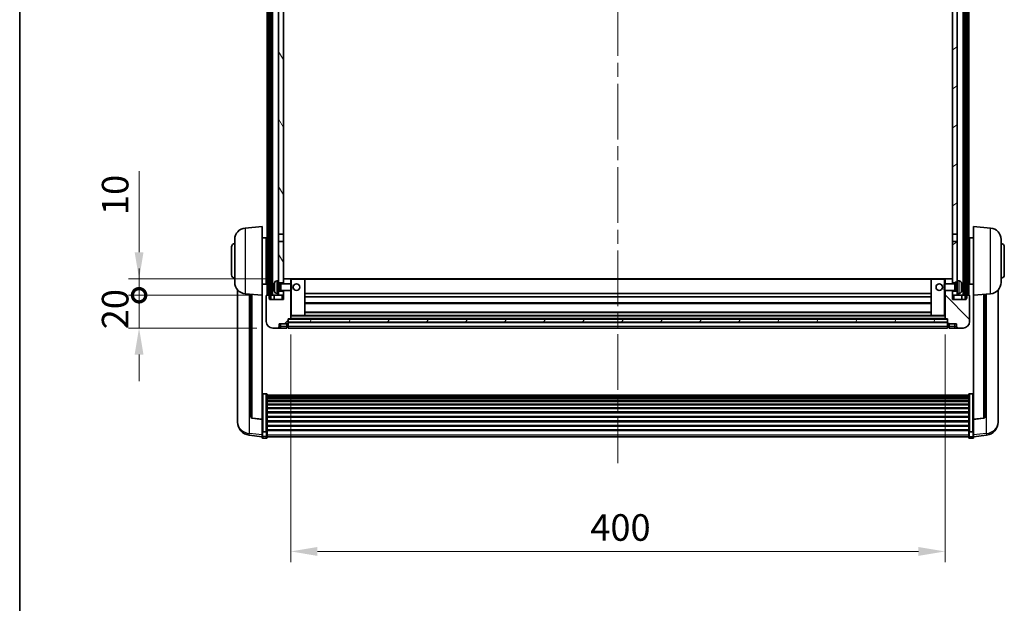
# Model space of a CAD drawing. Units: millimetres. Extents: x 0 to 14342, y 0 to 1827.
# Drawn here: x 2356 to 2958, y 1113 to 1470 of the extents above; entities that cross this region are included whole.
import ezdxf

# ---------------------------------------------------------------- set-up
doc = ezdxf.new("R2010")
doc.units = ezdxf.units.MM
doc.header["$LTSCALE"] = 6
doc.linetypes.add('CHAIN', pattern=[0.3543, 0.2362, -0.0295, 0.0591, -0.0295])
doc.layers.get('Defpoints').update_dxf_attribs({"lineweight": 25})
for name, color, linetype, lineweight in [('Border (ISO)', 7, 'Continuous', 35), ('Centerline (ISO)', 131, 'Continuous', 18), ('Dimension (ISO)', 7, 'Continuous', 18), ('Hatch (ISO)', 1, 'Continuous', 18), ('Visible (ISO)', 7, 'Continuous', 35), ('Visible Narrow (ISO)', 7, 'Continuous', 25)]:
    doc.layers.add(name, color=color, linetype=linetype, lineweight=lineweight)
doc.styles.add('Note Text (TK)', font='txt')
doc.dimstyles.new('Default - Method 1b (TK)', dxfattribs={"dimscale": 6, "dimtxt": 2.5, "dimasz": 2.5, "dimexe": 1, "dimexo": 1.5, "dimgap": 1, "dimtad": 1, "dimtoh": 1, "dimrnd": 1e-08, "dimdsep": 46, "dimtxsty": 'Note Text (TK)', "dimcen": 0.09, "dimdle": 5, "dimclrd": 100, "dimclre": 100, "dimclrt": 7, "dimadec": 1, "dimazin": 1, "dimtfac": 1, "dimtmove": 0, "dimatfit": 3, "dimfxl": 1, "dimtolj": 1, "dimlwd": -1, "dimlwe": -1, "dimarcsym": 0})
pattern_1 = [(60, (2261.75, -52), (-17.8726, 10.31876), [])]

# ---------------------------------------------------------------- blocks, each defined once
blk = doc.blocks.new('図面枠 tk図枠')
at = {"layer": 'Border (ISO)'}
blk.add_line((14.5, 289), (14.5, 8), dxfattribs=at)
blk = doc.blocks.new('_DotSmall')
at = {"color": 0, "linetype": 'ByBlock', "const_width": 0.5}
blk.add_lwpolyline([(-0.0625, 0, 1), (0.0625, 0, 1)], format="xyb", close=True, dxfattribs=at)
blk = doc.blocks.new('*D80')
at = {"layer": 'Defpoints', "color": 0}
for p in [(2428.99, 1301.63), (2506.99, 1301.63), (2510.74, 1281.63)]:
    blk.add_point(p, dxfattribs=at)
at = {"layer": 'Dimension (ISO)', "color": 100}
for p, q in [((2428.99, 1301.63), (2428.99, 1317.88)), ((2497.24, 1301.63), (2422.49, 1301.63)), ((2428.99, 1281.63), (2428.99, 1301.63)), ((2500.99, 1281.63), (2422.49, 1281.63)), ((2428.99, 1265.38), (2428.99, 1249.13))]:
    blk.add_line(p, q, dxfattribs=at)
blk.add_solid([(2426.28, 1265.38), (2431.7, 1265.38), (2428.99, 1281.63)], dxfattribs=at)
at = {"layer": 'Dimension (ISO)', "color": 100, "xscale": 16.25, "yscale": 16.25, "zscale": 16.25, "rotation": 270}
blk.add_blockref('_DotSmall', (2428.99, 1301.63), dxfattribs=at)
at = {"layer": 'Dimension (ISO)', "color": 7, "insert": (2414.36, 1280.82), "char_height": 16.25, "attachment_point": 4, "rotation": 90, "style": 'Note Text (TK)'}
blk.add_mtext('\\A1;20', dxfattribs=at)
blk = doc.blocks.new('*D81')
at = {"layer": 'Defpoints', "color": 0}
for p in [(2428.99, 1311.63), (2516.34, 1311.63), (2506.99, 1301.63)]:
    blk.add_point(p, dxfattribs=at)
at = {"layer": 'Dimension (ISO)', "color": 100}
for p, q in [((2428.99, 1327.88), (2428.99, 1377.44)), ((2506.59, 1311.63), (2422.49, 1311.63)), ((2428.99, 1301.63), (2428.99, 1311.63)), ((2497.24, 1301.63), (2422.49, 1301.63)), ((2428.99, 1301.63), (2428.99, 1285.38))]:
    blk.add_line(p, q, dxfattribs=at)
blk.add_solid([(2426.28, 1327.88), (2431.7, 1327.88), (2428.99, 1311.63)], dxfattribs=at)
at = {"layer": 'Dimension (ISO)', "color": 100, "xscale": 16.25, "yscale": 16.25, "zscale": 16.25, "rotation": 90}
blk.add_blockref('_DotSmall', (2428.99, 1301.63), dxfattribs=at)
at = {"layer": 'Dimension (ISO)', "color": 7, "insert": (2414.36, 1350.63), "char_height": 16.25, "attachment_point": 4, "rotation": 90, "style": 'Note Text (TK)'}
blk.add_mtext('\\A1;10', dxfattribs=at)
blk = doc.blocks.new('*D84')
at = {"layer": 'Defpoints', "color": 0}
for p in [(2521.74, 1287.33), (2921.74, 1287.33), (2921.74, 1145.13)]:
    blk.add_point(p, dxfattribs=at)
at = {"layer": 'Dimension (ISO)', "color": 100}
for p, q in [((2521.74, 1277.58), (2521.74, 1138.63)), ((2921.74, 1277.58), (2921.74, 1138.63)), ((2537.99, 1145.13), (2905.49, 1145.13))]:
    blk.add_line(p, q, dxfattribs=at)
for points in [[(2537.99, 1147.83), (2537.99, 1142.42), (2521.74, 1145.13)], [(2905.49, 1147.83), (2905.49, 1142.42), (2921.74, 1145.13)]]:
    blk.add_solid(points, dxfattribs=at)
at = {"layer": 'Dimension (ISO)', "color": 7, "insert": (2704.84, 1159.75), "char_height": 16.25, "attachment_point": 4, "style": 'Note Text (TK)'}
blk.add_mtext('\\A1;400', dxfattribs=at)

msp = doc.modelspace()

# ---------------------------------------------------------------- hatches: boundary and pattern name
at = {"layer": 'Hatch (ISO)'}
h = msp.add_hatch(dxfattribs=at)
h.set_pattern_fill('ANSI31', color=256, scale=165.1, angle=14.9999778, style=0)
h.set_pattern_definition(pattern_1)
h.paths.add_polyline_path([(2933.9879, 1719.1265), (2933.9879, 1299.6265), (2934.7379, 1299.6265), (2934.9879, 1299.6265), (2934.9879, 1301.6265), (2934.9879, 1719.1265)])
h.paths.add_polyline_path([(2508.4879, 1719.1265), (2508.4879, 1301.6265), (2508.4879, 1299.6265), (2508.7379, 1299.6265), (2509.4879, 1299.6265), (2509.4879, 1719.1265)])
h = msp.add_hatch(dxfattribs=at)
h.set_pattern_fill('ANSI31', color=256, scale=165.1, angle=75.0001754, style=0)
h.set_pattern_definition([(120.0002, (2261.75, -52), (-17.87257, -10.3188), [])])
h.paths.add_polyline_path([(2514.2379, 1304.1265), (2514.2379, 1302.6265), (2514.2379, 1301.6265), (2517.2379, 1301.6265), (2517.2379, 1304.1265)])
h.paths.add_polyline_path([(2514.2379, 1676.3765), (2517.2379, 1676.3765), (2517.2379, 1719.1265), (2514.2379, 1719.1265)])
h.paths.add_polyline_path([(2514.2379, 1310.6265), (2514.2379, 1309.1265), (2517.2379, 1309.1265), (2517.2379, 1311.5265), (2517.2379, 1334.3765), (2514.2379, 1334.3765)])
h.paths.add_polyline_path([(2514.2379, 1338.8765), (2517.2379, 1338.8765), (2517.2379, 1671.8765), (2514.2379, 1671.8765)])
h = msp.add_hatch(dxfattribs=at)
h.set_pattern_fill('ANSI31', color=256, scale=165.1, angle=-14.9999778, style=0)
h.set_pattern_definition([(30, (2261.75, -52), (-10.31876, 17.8726), [])])
h.paths.add_polyline_path([(2929.2379, 1302.6265), (2929.2379, 1304.1265), (2926.2379, 1304.1265), (2926.2379, 1301.6265), (2929.2379, 1301.6265)])
h.paths.add_polyline_path([(2926.2379, 1676.3765), (2929.2379, 1676.3765), (2929.2379, 1719.1265), (2926.2379, 1719.1265)])
h.paths.add_polyline_path([(2929.2379, 1309.1265), (2929.2379, 1310.6265), (2929.2379, 1334.3765), (2926.2379, 1334.3765), (2926.2379, 1311.5265), (2926.2379, 1309.1265)])
h.paths.add_polyline_path([(2926.2379, 1338.8765), (2929.2379, 1338.8765), (2929.2379, 1671.8765), (2926.2379, 1671.8765)])
h = msp.add_hatch(dxfattribs=at)
h.set_pattern_fill('ANSI31', color=256, scale=165.1, style=0)
h.set_pattern_definition([(45, (2261.75, -52), (-14.59292, 14.59292), [])])
edge = h.paths.add_edge_path()
edge.add_ellipse((2519.9879, 1284.6765), major_axis=(0, -0.25), ratio=1, start_angle=0, end_angle=90)
edge.add_line((2520.2379, 1284.6765), (2520.2379, 1285.1265))
edge.add_line((2520.2379, 1285.1265), (2520.2379, 1287.1265))
edge.add_line((2520.2379, 1287.1265), (2520.2379, 1287.2265))
edge.add_line((2520.2379, 1287.2265), (2521.6379, 1287.2265))
edge.add_ellipse((2521.6379, 1287.3265), major_axis=(0, -0.1), ratio=1, start_angle=0, end_angle=90)
edge.add_line((2521.7379, 1287.3265), (2521.7379, 1304.6265))
edge.add_line((2521.7379, 1304.6265), (2517.2379, 1304.6265))
edge.add_line((2517.2379, 1304.6265), (2517.2379, 1304.1265))
edge.add_line((2517.2379, 1304.1265), (2517.2379, 1301.6265))
edge.add_line((2517.2379, 1301.6265), (2517.2379, 1299.1265))
edge.add_line((2517.2379, 1299.1265), (2508.7379, 1299.1265))
edge.add_line((2508.7379, 1299.1265), (2508.7379, 1299.6265))
edge.add_line((2508.7379, 1299.6265), (2508.7379, 1301.6265))
edge.add_line((2508.7379, 1301.6265), (2508.4879, 1301.6265))
edge.add_line((2508.4879, 1301.6265), (2506.9879, 1301.6265))
edge.add_ellipse((2506.9879, 1301.3765), major_axis=(0, 0.25), ratio=1, start_angle=0, end_angle=90)
edge.add_line((2506.7379, 1301.3765), (2506.7379, 1285.6265))
edge.add_ellipse((2510.7379, 1285.6265), major_axis=(-4, 0), ratio=1, start_angle=0, end_angle=90)
edge.add_line((2510.7379, 1281.6265), (2513.7379, 1281.6265))
edge.add_ellipse((2513.7379, 1282.6265), major_axis=(0, -1), ratio=1, start_angle=0, end_angle=90)
edge.add_line((2514.7379, 1282.6265), (2514.7379, 1284.1265))
edge.add_line((2514.7379, 1284.1265), (2519.2379, 1284.1265))
edge.add_line((2519.2379, 1284.1265), (2519.2379, 1284.4265))
edge.add_line((2519.2379, 1284.4265), (2519.9879, 1284.4265))
edge = h.paths.add_edge_path()
edge.add_ellipse((2521.6379, 1311.5265), major_axis=(0.1, 0), ratio=1, start_angle=0, end_angle=90)
edge.add_line((2521.6379, 1311.6265), (2517.3379, 1311.6265))
edge.add_ellipse((2517.3379, 1311.5265), major_axis=(0, 0.1), ratio=1, start_angle=0, end_angle=90)
edge.add_line((2517.2379, 1311.5265), (2517.2379, 1309.1265))
edge.add_line((2517.2379, 1309.1265), (2517.2379, 1308.6265))
edge.add_line((2517.2379, 1308.6265), (2521.7379, 1308.6265))
edge.add_line((2521.7379, 1308.6265), (2521.7379, 1311.5265))
h = msp.add_hatch(dxfattribs=at)
h.set_pattern_fill('ANSI31', color=256, scale=165.1, angle=90.0002105, style=0)
h.set_pattern_definition([(135.0002, (2261.75, -52), (-14.59286, -14.59297), [])])
edge = h.paths.add_edge_path()
edge.add_ellipse((2923.4879, 1284.6765), major_axis=(-0.25, 0), ratio=1, start_angle=0, end_angle=90)
edge.add_line((2923.4879, 1284.4265), (2924.2379, 1284.4265))
edge.add_line((2924.2379, 1284.4265), (2924.2379, 1284.1265))
edge.add_line((2924.2379, 1284.1265), (2928.7379, 1284.1265))
edge.add_line((2928.7379, 1284.1265), (2928.7379, 1282.6265))
edge.add_ellipse((2929.7379, 1282.6265), major_axis=(-1, 0), ratio=1, start_angle=0, end_angle=90)
edge.add_line((2929.7379, 1281.6265), (2932.7379, 1281.6265))
edge.add_ellipse((2932.7379, 1285.6265), major_axis=(0, -4), ratio=1, start_angle=0, end_angle=90)
edge.add_line((2936.7379, 1285.6265), (2936.7379, 1301.3765))
edge.add_ellipse((2936.4879, 1301.3765), major_axis=(0.25, 0), ratio=1, start_angle=0, end_angle=90)
edge.add_line((2936.4879, 1301.6265), (2934.9879, 1301.6265))
edge.add_line((2934.9879, 1301.6265), (2934.7379, 1301.6265))
edge.add_line((2934.7379, 1301.6265), (2934.7379, 1299.6265))
edge.add_line((2934.7379, 1299.6265), (2934.7379, 1299.1265))
edge.add_line((2934.7379, 1299.1265), (2926.2379, 1299.1265))
edge.add_line((2926.2379, 1299.1265), (2926.2379, 1301.6265))
edge.add_line((2926.2379, 1301.6265), (2926.2379, 1304.1265))
edge.add_line((2926.2379, 1304.1265), (2926.2379, 1304.6265))
edge.add_line((2926.2379, 1304.6265), (2921.7379, 1304.6265))
edge.add_line((2921.7379, 1304.6265), (2921.7379, 1287.3265))
edge.add_ellipse((2921.8379, 1287.3265), major_axis=(-0.1, 0), ratio=1, start_angle=0, end_angle=90)
edge.add_line((2921.8379, 1287.2265), (2923.2379, 1287.2265))
edge.add_line((2923.2379, 1287.2265), (2923.2379, 1287.1265))
edge.add_line((2923.2379, 1287.1265), (2923.2379, 1285.1265))
edge.add_line((2923.2379, 1285.1265), (2923.2379, 1284.6765))
edge = h.paths.add_edge_path()
edge.add_ellipse((2921.8379, 1311.5265), major_axis=(0, 0.1), ratio=1, start_angle=0, end_angle=90)
edge.add_line((2921.7379, 1311.5265), (2921.7379, 1308.6265))
edge.add_line((2921.7379, 1308.6265), (2926.2379, 1308.6265))
edge.add_line((2926.2379, 1308.6265), (2926.2379, 1309.1265))
edge.add_line((2926.2379, 1309.1265), (2926.2379, 1311.5265))
edge.add_ellipse((2926.1379, 1311.5265), major_axis=(0.1, 0), ratio=1, start_angle=0, end_angle=90)
edge.add_line((2926.1379, 1311.6265), (2921.8379, 1311.6265))
h = msp.add_hatch(dxfattribs=at)
h.set_pattern_fill('ANSI31', color=256, scale=165.1, angle=14.9999778, style=0)
h.set_pattern_definition(pattern_1)
h.paths.add_polyline_path([(2520.2379, 1287.1265), (2520.2379, 1285.1265), (2923.2379, 1285.1265), (2923.2379, 1287.1265)])

# ---------------------------------------------------------------- linework, layer by layer
at = {"layer": 'Centerline (ISO)', "linetype": 'CHAIN', "ltscale": 23.990969}
msp.add_line((2721.7379, 1736.8765), (2721.7379, 1198.9794), dxfattribs=at)
at = {"layer": 'Visible (ISO)'}
for p, q in [((2507.2379, 1301.6265), (2507.2379, 1719.1265)), ((2508.2379, 1301.6265), (2508.2379, 1719.1265)), ((2508.4879, 1719.1265), (2508.4879, 1299.6265)), ((2509.4879, 1299.6265), (2509.4879, 1719.1265)), ((2509.5879, 1301.6265), (2509.5879, 1719.1265)), ((2510.5879, 1301.6265), (2510.5879, 1719.1265)), ((2932.8879, 1301.6265), (2932.8879, 1719.1265)), ((2933.8879, 1301.6265), (2933.8879, 1719.1265)), ((2933.9879, 1719.1265), (2933.9879, 1299.6265)), ((2934.9879, 1299.6265), (2934.9879, 1719.1265)), ((2935.2379, 1301.6265), (2935.2379, 1719.1265)), ((2936.2379, 1301.6265), (2936.2379, 1719.1265)), ((2514.2379, 1671.8765), (2514.2379, 1338.8765)), ((2517.2379, 1338.8765), (2517.2379, 1671.8765)), ((2926.2379, 1671.8765), (2926.2379, 1338.8765)), ((2929.2379, 1338.8765), (2929.2379, 1671.8765)), ((2493.8778, 1342.7201), (2504.2379, 1343.6265)), ((2504.2379, 1343.6265), (2504.2379, 1301.6265)), ((2939.2379, 1301.6265), (2939.2379, 1343.6265)), ((2949.598, 1342.7201), (2939.2379, 1343.6265)), ((2504.2379, 1336.7765), (2506.7379, 1336.7765)), ((2506.7379, 1308.4765), (2506.7379, 1336.7765)), ((2514.2379, 1338.8765), (2517.2379, 1338.8765)), ((2514.2379, 1334.3765), (2514.2379, 1338.8765)), ((2517.2379, 1338.8765), (2517.2379, 1334.3765)), ((2926.2379, 1338.8765), (2929.2379, 1338.8765)), ((2926.2379, 1334.3765), (2926.2379, 1338.8765)), ((2929.2379, 1338.8765), (2929.2379, 1334.3765)), ((2936.7379, 1336.7765), (2936.7379, 1308.4765)), ((2939.2379, 1336.7765), (2936.7379, 1336.7765)), ((2485.4879, 1314.1265), (2485.4879, 1331.1265)), ((2487.4879, 1309.5062), (2487.4879, 1335.7467)), ((2506.7379, 1335.1265), (2507.2379, 1335.1265)), ((2517.2379, 1334.3765), (2514.2379, 1334.3765)), ((2514.2379, 1334.3765), (2514.2379, 1310.6265)), ((2517.2379, 1309.1265), (2517.2379, 1334.3765)), ((2929.2379, 1334.3765), (2926.2379, 1334.3765)), ((2926.2379, 1334.3765), (2926.2379, 1309.1265)), ((2929.2379, 1310.6265), (2929.2379, 1334.3765)), ((2936.7379, 1335.1265), (2936.2379, 1335.1265)), ((2955.9879, 1335.7467), (2955.9879, 1309.5062)), ((2957.9879, 1331.1265), (2957.9879, 1314.1265)), ((2506.7379, 1330.1265), (2507.2379, 1330.1265)), ((2936.7379, 1330.1265), (2936.2379, 1330.1265)), ((2506.7379, 1315.1265), (2507.2379, 1315.1265)), ((2936.7379, 1315.1265), (2936.2379, 1315.1265)), ((2504.2379, 1308.4765), (2506.7379, 1308.4765)), ((2506.7379, 1310.1265), (2507.2379, 1310.1265)), ((2511.5239, 1306.9088), (2511.5239, 1306.3442)), ((2513.179, 1310.5338), (2514.2379, 1310.6265)), ((2514.2379, 1302.6265), (2514.2379, 1310.6265)), ((2514.2379, 1309.1265), (2517.2379, 1309.1265)), ((2514.2379, 1308.4117), (2515.2085, 1308.4117)), ((2515.2085, 1308.4117), (2515.6379, 1308.6265)), ((2515.2085, 1304.8412), (2515.2085, 1308.4117)), ((2515.6379, 1304.6265), (2515.6379, 1308.6265)), ((2515.6379, 1308.6265), (2521.8084, 1308.6265)), ((2517.3379, 1311.6265), (2517.2379, 1311.6265)), ((2517.2379, 1311.5265), (2517.2379, 1308.6265)), ((2521.6379, 1311.6265), (2517.3379, 1311.6265)), ((2522.2379, 1311.6265), (2521.6379, 1311.6265)), ((2521.7379, 1308.6265), (2521.7379, 1311.5265)), ((2521.8084, 1304.6265), (2521.8084, 1308.6265)), ((2522.2379, 1308.1971), (2521.8084, 1308.6265)), ((2530.1379, 1311.6265), (2522.2379, 1311.6265)), ((2522.2379, 1308.1971), (2522.2379, 1305.0559)), ((2913.3379, 1311.6265), (2530.1379, 1311.6265)), ((2530.2379, 1289.3265), (2530.2379, 1311.5265)), ((2913.2379, 1311.5265), (2913.2379, 1289.3265)), ((2921.2379, 1311.6265), (2913.3379, 1311.6265)), ((2921.8379, 1311.6265), (2921.2379, 1311.6265)), ((2921.2379, 1308.1971), (2921.6674, 1308.6265)), ((2921.2379, 1305.0559), (2921.2379, 1308.1971)), ((2921.6674, 1308.6265), (2921.6674, 1304.6265)), ((2927.8379, 1308.6265), (2921.6674, 1308.6265)), ((2921.7379, 1311.5265), (2921.7379, 1308.6265)), ((2926.1379, 1311.6265), (2921.8379, 1311.6265)), ((2926.2379, 1311.6265), (2926.1379, 1311.6265)), ((2926.2379, 1308.6265), (2926.2379, 1311.5265)), ((2926.2379, 1309.1265), (2929.2379, 1309.1265)), ((2927.8379, 1308.6265), (2927.8379, 1304.6265)), ((2928.2673, 1308.4117), (2927.8379, 1308.6265)), ((2928.2673, 1308.4117), (2928.2673, 1304.8412)), ((2929.2379, 1308.4117), (2928.2673, 1308.4117)), ((2929.2379, 1310.6265), (2929.2379, 1302.6265)), ((2930.2968, 1310.5338), (2929.2379, 1310.6265)), ((2931.9519, 1306.3442), (2931.9519, 1306.9088)), ((2936.7379, 1310.1265), (2936.2379, 1310.1265)), ((2939.2379, 1308.4765), (2936.7379, 1308.4765)), ((2489.2379, 1304.8762), (2489.2379, 1226.9287)), ((2493.8778, 1302.5329), (2504.2379, 1301.6265)), ((2497.2379, 1302.2389), (2497.2379, 1227.5023)), ((2504.2379, 1225.9116), (2504.2379, 1301.6265)), ((2506.7379, 1301.3765), (2506.7379, 1285.6265)), ((2508.7379, 1301.6265), (2506.9879, 1301.6265)), ((2508.7379, 1299.1265), (2508.7379, 1301.6265)), ((2509.4879, 1301.6265), (2509.5879, 1301.6265)), ((2509.5879, 1301.6265), (2510.5879, 1301.6265)), ((2510.5879, 1301.6265), (2514.2379, 1301.6265)), ((2511.4879, 1301.6265), (2511.4879, 1299.1265)), ((2513.179, 1302.7191), (2514.2379, 1302.6265)), ((2514.2379, 1304.8412), (2515.2085, 1304.8412)), ((2517.2379, 1304.1265), (2514.2379, 1304.1265)), ((2514.2379, 1302.6265), (2514.2379, 1301.6265)), ((2514.2379, 1301.6265), (2517.2379, 1301.6265)), ((2515.2085, 1304.8412), (2515.6379, 1304.6265)), ((2515.6379, 1304.6265), (2521.8084, 1304.6265)), ((2517.2379, 1304.6265), (2517.2379, 1299.1265)), ((2517.2379, 1301.6265), (2517.2379, 1304.1265)), ((2521.7379, 1287.3265), (2521.7379, 1304.6265)), ((2522.2379, 1305.0559), (2521.8084, 1304.6265)), ((2913.2379, 1302.6265), (2530.2379, 1302.6265)), ((2913.2379, 1300.6265), (2530.2379, 1300.6265)), ((2921.2379, 1305.0559), (2921.6674, 1304.6265)), ((2927.8379, 1304.6265), (2921.6674, 1304.6265)), ((2921.7379, 1304.6265), (2921.7379, 1287.3265)), ((2926.2379, 1299.1265), (2926.2379, 1304.6265)), ((2929.2379, 1304.1265), (2926.2379, 1304.1265)), ((2926.2379, 1304.1265), (2926.2379, 1301.6265)), ((2926.2379, 1301.6265), (2929.2379, 1301.6265)), ((2928.2673, 1304.8412), (2927.8379, 1304.6265)), ((2929.2379, 1304.8412), (2928.2673, 1304.8412)), ((2930.2968, 1302.7191), (2929.2379, 1302.6265)), ((2929.2379, 1301.6265), (2929.2379, 1302.6265)), ((2929.2379, 1301.6265), (2932.8879, 1301.6265)), ((2931.9879, 1301.6265), (2931.9879, 1299.1265)), ((2932.8879, 1301.6265), (2933.8879, 1301.6265)), ((2933.8879, 1301.6265), (2933.9879, 1301.6265)), ((2936.4879, 1301.6265), (2934.7379, 1301.6265)), ((2934.7379, 1301.6265), (2934.7379, 1299.1265)), ((2936.7379, 1285.6265), (2936.7379, 1301.3765)), ((2949.598, 1302.5329), (2939.2379, 1301.6265)), ((2939.2379, 1301.6265), (2939.2379, 1225.9116)), ((2946.2379, 1227.5023), (2946.2379, 1302.2389)), ((2954.2379, 1226.9287), (2954.2379, 1304.8762)), ((2508.4879, 1299.6265), (2509.4879, 1299.6265)), ((2517.2379, 1299.1265), (2508.7379, 1299.1265)), ((2913.2379, 1296.6265), (2530.2379, 1296.6265)), ((2934.7379, 1299.1265), (2926.2379, 1299.1265)), ((2933.9879, 1299.6265), (2934.9879, 1299.6265)), ((2521.7379, 1289.2265), (2522.2379, 1289.2265)), ((2522.2379, 1289.2265), (2530.1379, 1289.2265)), ((2913.3379, 1289.2265), (2530.1379, 1289.2265)), ((2913.2379, 1291.2265), (2530.2379, 1291.2265)), ((2913.3379, 1289.2265), (2921.2379, 1289.2265)), ((2921.2379, 1289.2265), (2921.7379, 1289.2265)), ((2514.7379, 1282.6265), (2514.7379, 1284.1265)), ((2514.7379, 1284.1265), (2519.2379, 1284.1265)), ((2519.2379, 1284.1265), (2519.2379, 1284.4265)), ((2519.2379, 1284.4265), (2519.9879, 1284.4265)), ((2519.2379, 1282.6265), (2519.2379, 1284.1265)), ((2519.2379, 1282.6265), (2519.2379, 1281.6265)), ((2520.2379, 1284.6765), (2520.2379, 1287.2265)), ((2520.2379, 1287.2265), (2521.6379, 1287.2265)), ((2520.2379, 1287.1265), (2520.2379, 1285.1265)), ((2923.2379, 1287.1265), (2520.2379, 1287.1265)), ((2520.2379, 1285.1265), (2923.2379, 1285.1265)), ((2923.2379, 1285.0265), (2520.2379, 1285.0265)), ((2520.2379, 1284.6765), (2520.2379, 1282.6265)), ((2520.2379, 1281.6265), (2520.2379, 1282.6265)), ((2921.8379, 1287.2265), (2521.6379, 1287.2265)), ((2921.8379, 1287.2265), (2923.2379, 1287.2265)), ((2923.2379, 1287.2265), (2923.2379, 1284.6765)), ((2923.2379, 1285.1265), (2923.2379, 1287.1265)), ((2923.2379, 1282.6265), (2923.2379, 1284.6765)), ((2923.2379, 1282.6265), (2923.2379, 1281.6265)), ((2923.4879, 1284.4265), (2924.2379, 1284.4265)), ((2924.2379, 1284.4265), (2924.2379, 1284.1265)), ((2924.2379, 1284.1265), (2928.7379, 1284.1265)), ((2924.2379, 1284.1265), (2924.2379, 1282.6265)), ((2924.2379, 1281.6265), (2924.2379, 1282.6265)), ((2928.7379, 1284.1265), (2928.7379, 1282.6265)), ((2510.7379, 1281.6265), (2513.7379, 1281.6265)), ((2513.7379, 1281.6265), (2515.7379, 1281.6265)), ((2515.7379, 1281.6265), (2519.2379, 1281.6265)), ((2519.9879, 1281.9265), (2519.2379, 1281.9265)), ((2923.2379, 1281.6265), (2520.2379, 1281.6265)), ((2923.4879, 1281.9265), (2924.2379, 1281.9265)), ((2924.2379, 1281.6265), (2927.7379, 1281.6265)), ((2927.7379, 1281.6265), (2929.7379, 1281.6265)), ((2929.7379, 1281.6265), (2932.7379, 1281.6265)), ((2506.7379, 1241.4903), (2504.7379, 1241.4903)), ((2507.2379, 1240.9716), (2507.2379, 1218.455)), ((2507.2379, 1240.6231), (2936.2379, 1240.6231)), ((2507.2379, 1240.3516), (2936.2379, 1240.3516)), ((2936.2379, 1218.455), (2936.2379, 1240.9716)), ((2936.7379, 1241.4903), (2938.7379, 1241.4903)), ((2507.2379, 1239.9004), (2936.2379, 1239.9004)), ((2507.2379, 1239.5902), (2936.2379, 1239.5902)), ((2507.2379, 1238.7202), (2936.2379, 1238.7202)), ((2507.2379, 1238.3738), (2936.2379, 1238.3738)), ((2507.2379, 1237.1185), (2936.2379, 1237.1185)), ((2507.2379, 1236.7394), (2936.2379, 1236.7394)), ((2507.2379, 1235.144), (2936.2379, 1235.144)), ((2507.2379, 1234.7367), (2936.2379, 1234.7367)), ((2507.2379, 1232.8565), (2936.2379, 1232.8565)), ((2507.2379, 1232.4265), (2936.2379, 1232.4265)), ((2507.2379, 1230.3257), (2936.2379, 1230.3257)), ((2507.2379, 1229.879), (2936.2379, 1229.879)), ((2489.2379, 1225.1438), (2489.2379, 1225.9022)), ((2489.2379, 1225.1438), (2489.2379, 1224.1077)), ((2504.2379, 1225.7856), (2498.1204, 1226.5093)), ((2504.2379, 1225.9116), (2504.2379, 1225.7856)), ((2504.2379, 1225.7856), (2504.2379, 1219.1916)), ((2507.2379, 1227.6283), (2936.2379, 1227.6283)), ((2507.2379, 1227.1716), (2936.2379, 1227.1716)), ((2507.2379, 1224.8465), (2936.2379, 1224.8465)), ((2507.2379, 1224.3865), (2936.2379, 1224.3865)), ((2507.2379, 1222.0614), (2936.2379, 1222.0614)), ((2939.2379, 1225.7856), (2945.3554, 1226.5093)), ((2939.2379, 1225.7856), (2939.2379, 1225.9116)), ((2939.2379, 1219.1916), (2939.2379, 1225.7856)), ((2954.2379, 1225.9022), (2954.2379, 1225.1438)), ((2954.2379, 1224.1077), (2954.2379, 1225.1438)), ((2504.2379, 1215.2142), (2496.2886, 1216.1642)), ((2504.2379, 1218.455), (2504.2379, 1219.1916)), ((2504.2379, 1218.455), (2504.2379, 1215.8682)), ((2506.7379, 1218.1076), (2504.7379, 1218.1076)), ((2507.2379, 1221.6047), (2936.2379, 1221.6047)), ((2507.2379, 1219.354), (2936.2379, 1219.354)), ((2507.2379, 1218.9247), (2936.2379, 1218.9247)), ((2507.2379, 1215.8682), (2507.2379, 1218.455)), ((2936.2379, 1218.455), (2936.2379, 1215.8682)), ((2936.7379, 1218.1076), (2938.7379, 1218.1076)), ((2939.2379, 1219.1916), (2939.2379, 1218.455)), ((2939.2379, 1215.8682), (2939.2379, 1218.455)), ((2939.2379, 1215.2142), (2947.1872, 1216.1642)), ((2504.2379, 1214.7294), (2504.2379, 1215.8682)), ((2506.7379, 1214.2294), (2504.7379, 1214.2294)), ((2507.2379, 1215.8682), (2507.2379, 1214.7294)), ((2507.2379, 1215.2294), (2936.2379, 1215.2294)), ((2936.2379, 1214.7294), (2936.2379, 1215.8682)), ((2936.7379, 1214.2294), (2938.7379, 1214.2294)), ((2939.2379, 1215.8682), (2939.2379, 1214.7294))]:
    msp.add_line(p, q, dxfattribs=at)
for centre in [(2525.2379, 1306.6265), (2918.2379, 1306.6265)]:
    msp.add_circle(centre, 2, dxfattribs=at)
for centre, radius, start, end in [((2494.4879, 1335.7467), 7, 95, 180), ((2948.9879, 1335.7467), 7, 0, 85), ((2487.4879, 1331.1265), 2, 90, 180), ((2955.9879, 1331.1265), 2, 0, 90), ((2487.4879, 1314.1265), 2, 180, 270), ((2955.9879, 1314.1265), 2, 270, 0), ((2494.4879, 1309.5062), 7, 180, 265), ((2511.6485, 1308.8112), 0.1246, 159.9603927, 178.1851739), ((2517.6379, 1306.6265), 6.5, 151.8272659, 159.9603927), ((2513.3184, 1308.9399), 1.6, 95, 151.8272659), ((2517.3379, 1311.5265), 0.1, 90, 180), ((2521.6379, 1311.5265), 0.1, 0, 90), ((2530.1379, 1311.5265), 0.1, 0, 90), ((2913.3379, 1311.5265), 0.1, 90, 180), ((2921.8379, 1311.5265), 0.1, 90, 180), ((2926.1379, 1311.5265), 0.1, 0, 90), ((2930.1574, 1308.9399), 1.6, 28.1727341, 85), ((2925.8379, 1306.6265), 6.5, 20.0396073, 28.1727341), ((2931.8273, 1308.8112), 0.1246, 1.8148261, 20.0396073), ((2948.9879, 1309.5062), 7, 275, 0), ((2506.9879, 1301.3765), 0.25, 90, 180), ((2511.6485, 1304.4418), 0.1246, 181.8148261, 200.0396073), ((2517.6379, 1306.6265), 6.5, 200.0396073, 208.1727341), ((2513.3184, 1304.3131), 1.6, 208.1727341, 265), ((2930.1574, 1304.3131), 1.6, 275, 331.8272659), ((2925.8379, 1306.6265), 6.5, 331.8272659, 339.9603927), ((2931.8273, 1304.4418), 0.1246, 339.9603927, 358.1851739), ((2936.4879, 1301.3765), 0.25, 0, 90), ((2530.1379, 1289.3265), 0.1, 270, 0), ((2913.3379, 1289.3265), 0.1, 180, 270), ((2510.7379, 1285.6265), 4, 180, 270), ((2513.7379, 1282.6265), 1, 270, 0), ((2519.9879, 1284.6765), 0.25, 270, 0), ((2521.6379, 1287.3265), 0.1, 270, 0), ((2921.8379, 1287.3265), 0.1, 180, 270), ((2923.4879, 1284.6765), 0.25, 180, 270), ((2929.7379, 1282.6265), 1, 180, 270), ((2932.7379, 1285.6265), 4, 270, 0), ((2519.9879, 1282.1765), 0.25, 270, 0), ((2923.4879, 1282.1765), 0.25, 180, 270), ((2497.2379, 1224.1077), 8, 180, 263.1848065), ((2498.2379, 1227.5023), 1, 180, 263.2530935), ((2945.2379, 1227.5023), 1, 276.7469065, 0), ((2946.2379, 1224.1077), 8, 276.8151935, 0), ((2504.7379, 1214.7294), 0.5, 180, 270), ((2506.7379, 1214.7294), 0.5, 270, 0), ((2936.7379, 1214.7294), 0.5, 180, 270), ((2938.7379, 1214.7294), 0.5, 270, 0)]:
    msp.add_arc(centre, radius, start, end, dxfattribs=at)
for centre, major_axis, ratio, start_param, end_param in [((2517.6257, 1306.6193), (-3.2829, 5.6083), 0.99488747, 0.69485901, 0.93384331), ((2517.6257, 1306.4869), (-6.4737, 0.5671), 0.05101764, 0.10959827, 0.34858257), ((2517.6257, 1306.7661), (-6.4737, -0.5671), 0.05101764, 5.93460274, 6.17358703), ((2925.8501, 1306.6193), (-3.2829, -5.6083), 0.99488747, 2.20774935, 2.44673364), ((2925.8501, 1306.4869), (6.4737, 0.5671), 0.05101764, 5.93460274, 6.17358703), ((2925.8501, 1306.7661), (6.4737, -0.5671), 0.05101764, 0.10959827, 0.34858257), ((2517.6257, 1306.6337), (3.2829, 5.6083), 0.99488747, 2.20774935, 2.44673364), ((2925.8501, 1306.6337), (3.2829, -5.6083), 0.99488747, 0.69485901, 0.93384331)]:
    msp.add_ellipse(centre, major_axis=major_axis, ratio=ratio, start_param=start_param, end_param=end_param, dxfattribs=at)
for points, knots in [([(2511.1876, 1307.0145), (2511.1833, 1307.017), (2511.1796, 1307.0278), (2511.175, 1307.0661), (2511.174, 1307.0935), (2511.1747, 1307.1554), (2511.1763, 1307.194), (2511.1815, 1307.266), (2511.1844, 1307.298), (2511.1876, 1307.3292)], [0, 0, 0, 0, 0.0125039067, 0.0125039067, 0.0250078135, 0.0250078135, 0.0375277995, 0.0375277995, 0.0466766392, 0.0466766392, 0.0466766392, 0.0466766392]), ([(2932.2881, 1307.3292), (2932.2925, 1307.2878), (2932.2962, 1307.2441), (2932.3008, 1307.1644), (2932.3018, 1307.1285), (2932.3011, 1307.0725), (2932.2994, 1307.0488), (2932.2943, 1307.0228), (2932.2914, 1307.0163), (2932.2881, 1307.0145)], [0, 0, 0, 0, 0.0124997785, 0.0124997785, 0.0249995571, 0.0249995571, 0.0375236714, 0.0375236714, 0.0466766062, 0.0466766062, 0.0466766062, 0.0466766062]), ([(2511.1876, 1305.9238), (2511.1833, 1305.9651), (2511.1796, 1306.0089), (2511.175, 1306.0886), (2511.174, 1306.1245), (2511.1747, 1306.1805), (2511.1763, 1306.2042), (2511.1815, 1306.2302), (2511.1844, 1306.2366), (2511.1876, 1306.2385)], [0, 0, 0, 0, 0.0124997785, 0.0124997785, 0.0249995571, 0.0249995571, 0.0375236714, 0.0375236714, 0.0466766062, 0.0466766062, 0.0466766062, 0.0466766062]), ([(2932.2881, 1306.2385), (2932.2925, 1306.236), (2932.2962, 1306.2252), (2932.3008, 1306.1869), (2932.3018, 1306.1595), (2932.3011, 1306.0976), (2932.2994, 1306.059), (2932.2943, 1305.987), (2932.2914, 1305.955), (2932.2881, 1305.9238)], [0, 0, 0, 0, 0.0125039067, 0.0125039067, 0.0250078135, 0.0250078135, 0.0375277995, 0.0375277995, 0.0466766392, 0.0466766392, 0.0466766392, 0.0466766392]), ([(2504.2379, 1240.9716), (2504.2379, 1240.9727), (2504.2379, 1240.9738), (2504.2381, 1241.0124), (2504.2423, 1241.0499), (2504.2583, 1241.123), (2504.27, 1241.1586), (2504.3129, 1241.253), (2504.3514, 1241.3078), (2504.4453, 1241.3972), (2504.4988, 1241.4319), (2504.615, 1241.4784), (2504.676, 1241.4903), (2504.7379, 1241.4903)], [-0.0809227639, -0.0809227639, -0.0809227639, -0.0809227639, -0.0805886357, -0.0805886357, -0.0691479127, -0.0691479127, -0.0577655589, -0.0577655589, -0.0376220805, -0.0376220805, -0.0185556094, -0.0185556094, 0, 0, 0, 0]), ([(2506.7379, 1241.4903), (2506.7997, 1241.4903), (2506.8608, 1241.4784), (2506.977, 1241.4319), (2507.0304, 1241.3972), (2507.1243, 1241.3078), (2507.1629, 1241.253), (2507.2057, 1241.1586), (2507.2175, 1241.123), (2507.2335, 1241.0499), (2507.2377, 1241.0124), (2507.2379, 1240.9738), (2507.2379, 1240.9727), (2507.2379, 1240.9716)], [-0.0807455701, -0.0807455701, -0.0807455701, -0.0807455701, -0.0621538264, -0.0621538264, -0.0430502261, -0.0430502261, -0.0228675214, -0.0228675214, -0.011463002, -0.011463002, 0, 0, 0.0003347789, 0.0003347789, 0.0003347789, 0.0003347789]), ([(2936.2379, 1240.9716), (2936.2379, 1240.9727), (2936.2379, 1240.9738), (2936.2381, 1241.0124), (2936.2423, 1241.0499), (2936.2583, 1241.123), (2936.27, 1241.1586), (2936.3129, 1241.253), (2936.3514, 1241.3078), (2936.4453, 1241.3972), (2936.4988, 1241.4319), (2936.615, 1241.4784), (2936.676, 1241.4903), (2936.7379, 1241.4903)], [-0.0809227639, -0.0809227639, -0.0809227639, -0.0809227639, -0.0805886357, -0.0805886357, -0.0691479127, -0.0691479127, -0.0577655589, -0.0577655589, -0.0376220805, -0.0376220805, -0.0185556094, -0.0185556094, 0, 0, 0, 0]), ([(2939.2379, 1240.9716), (2939.2379, 1240.9727), (2939.2379, 1240.9738), (2939.2377, 1241.0124), (2939.2335, 1241.0499), (2939.2175, 1241.123), (2939.2057, 1241.1586), (2939.1629, 1241.253), (2939.1243, 1241.3078), (2939.0304, 1241.3972), (2938.977, 1241.4319), (2938.8608, 1241.4784), (2938.7997, 1241.4903), (2938.7379, 1241.4903)], [-0.0003347789, -0.0003347789, -0.0003347789, -0.0003347789, 0, 0, 0.011463002, 0.011463002, 0.0228675214, 0.0228675214, 0.0430502261, 0.0430502261, 0.0621538264, 0.0621538264, 0.0807455701, 0.0807455701, 0.0807455701, 0.0807455701]), ([(2489.2379, 1226.9287), (2489.2379, 1226.8517), (2489.2382, 1226.7763), (2489.2413, 1226.2909), (2489.2475, 1225.9445), (2489.2475, 1225.4473), (2489.2413, 1225.2613), (2489.2382, 1225.1639), (2489.2379, 1225.1522), (2489.2379, 1225.1438)], [4.535339596, 4.535339596, 4.535339596, 4.535339596, 4.561894963, 4.561894963, 4.711051305, 4.711051305, 4.860207647, 4.860207647, 4.886763014, 4.886763014, 4.886763014, 4.886763014]), ([(2489.2379, 1225.9022), (2489.2379, 1225.9565), (2489.2382, 1226.0134), (2489.2394, 1226.1665), (2489.2404, 1226.2666), (2489.2415, 1226.3718)], [4.5353395957, 4.5353395957, 4.5353395957, 4.5353395957, 4.5618949629, 4.5618949629, 4.6038245845, 4.6038245845, 4.6038245845, 4.6038245845]), ([(2954.2379, 1225.1438), (2954.2379, 1225.1522), (2954.2376, 1225.1639), (2954.2345, 1225.2613), (2954.2282, 1225.4473), (2954.2282, 1225.9445), (2954.2345, 1226.2909), (2954.2376, 1226.7763), (2954.2379, 1226.8517), (2954.2379, 1226.9287)], [4.535339596, 4.535339596, 4.535339596, 4.535339596, 4.561894963, 4.561894963, 4.711051305, 4.711051305, 4.860207647, 4.860207647, 4.886763014, 4.886763014, 4.886763014, 4.886763014]), ([(2954.2343, 1226.3718), (2954.2354, 1226.2666), (2954.2364, 1226.1665), (2954.2376, 1226.0134), (2954.2379, 1225.9565), (2954.2379, 1225.9022)], [4.818278025, 4.818278025, 4.818278025, 4.818278025, 4.8602076466, 4.8602076466, 4.8867630138, 4.8867630138, 4.8867630138, 4.8867630138]), ([(2504.2379, 1218.455), (2504.2379, 1218.4543), (2504.2379, 1218.4535), (2504.2381, 1218.4277), (2504.2423, 1218.4027), (2504.2583, 1218.3538), (2504.27, 1218.33), (2504.3129, 1218.2668), (2504.3514, 1218.2301), (2504.4453, 1218.1701), (2504.4988, 1218.1468), (2504.615, 1218.1156), (2504.676, 1218.1076), (2504.7379, 1218.1076)], [-0.0003347789, -0.0003347789, -0.0003347789, -0.0003347789, 0, 0, 0.011463002, 0.011463002, 0.0228675214, 0.0228675214, 0.0430502261, 0.0430502261, 0.0621538264, 0.0621538264, 0.0807455701, 0.0807455701, 0.0807455701, 0.0807455701]), ([(2507.2379, 1218.455), (2507.2379, 1218.4543), (2507.2379, 1218.4535), (2507.2377, 1218.4277), (2507.2335, 1218.4027), (2507.2175, 1218.3538), (2507.2057, 1218.33), (2507.1629, 1218.2668), (2507.1243, 1218.2301), (2507.0304, 1218.1701), (2506.977, 1218.1468), (2506.8608, 1218.1156), (2506.7997, 1218.1076), (2506.7379, 1218.1076)], [-0.0809227639, -0.0809227639, -0.0809227639, -0.0809227639, -0.0805886357, -0.0805886357, -0.0691479127, -0.0691479127, -0.0577655589, -0.0577655589, -0.0376220805, -0.0376220805, -0.0185556094, -0.0185556094, 0, 0, 0, 0]), ([(2936.7379, 1218.1076), (2936.676, 1218.1076), (2936.615, 1218.1156), (2936.4988, 1218.1468), (2936.4453, 1218.1701), (2936.3514, 1218.2301), (2936.3129, 1218.2668), (2936.27, 1218.33), (2936.2583, 1218.3538), (2936.2423, 1218.4027), (2936.2381, 1218.4277), (2936.2379, 1218.4535), (2936.2379, 1218.4543), (2936.2379, 1218.455)], [-0.0807455701, -0.0807455701, -0.0807455701, -0.0807455701, -0.0621538264, -0.0621538264, -0.0430502261, -0.0430502261, -0.0228675214, -0.0228675214, -0.011463002, -0.011463002, 0, 0, 0.0003347789, 0.0003347789, 0.0003347789, 0.0003347789]), ([(2939.2379, 1218.455), (2939.2379, 1218.4543), (2939.2379, 1218.4535), (2939.2377, 1218.4277), (2939.2335, 1218.4027), (2939.2175, 1218.3538), (2939.2057, 1218.33), (2939.1629, 1218.2668), (2939.1243, 1218.2301), (2939.0304, 1218.1701), (2938.977, 1218.1468), (2938.8608, 1218.1156), (2938.7997, 1218.1076), (2938.7379, 1218.1076)], [-0.0809227639, -0.0809227639, -0.0809227639, -0.0809227639, -0.0805886357, -0.0805886357, -0.0691479127, -0.0691479127, -0.0577655589, -0.0577655589, -0.0376220805, -0.0376220805, -0.0185556094, -0.0185556094, 0, 0, 0, 0])]:
    msp.add_open_spline(points, degree=3, knots=knots, dxfattribs=at)
at = {"layer": 'Visible Narrow (ISO)'}
for p, q in [((2493.8778, 1342.7201), (2493.8778, 1302.5329)), ((2949.598, 1302.5329), (2949.598, 1342.7201)), ((2511.5314, 1308.8538), (2511.5314, 1308.8361)), ((2511.5314, 1306.9071), (2511.5314, 1306.3459)), ((2511.908, 1303.5576), (2511.908, 1309.6953)), ((2513.179, 1310.5338), (2513.179, 1302.7191)), ((2521.7379, 1311.5265), (2522.2379, 1311.5265)), ((2522.2379, 1311.6265), (2522.2379, 1311.5265)), ((2522.2379, 1311.5265), (2530.1379, 1311.5265)), ((2522.2379, 1308.1971), (2522.2379, 1311.5265)), ((2530.1379, 1311.5265), (2530.1379, 1311.6265)), ((2530.1379, 1311.5265), (2530.2379, 1311.5265)), ((2530.1379, 1311.5265), (2530.1379, 1289.3265)), ((2913.2379, 1311.3265), (2530.2379, 1311.3265)), ((2913.3379, 1311.5265), (2913.2379, 1311.5265)), ((2913.3379, 1311.6265), (2913.3379, 1311.5265)), ((2913.3379, 1289.3265), (2913.3379, 1311.5265)), ((2913.3379, 1311.5265), (2921.2379, 1311.5265)), ((2921.2379, 1311.6265), (2921.2379, 1311.5265)), ((2921.2379, 1311.5265), (2921.2379, 1308.1971)), ((2921.2379, 1311.5265), (2921.7379, 1311.5265)), ((2930.2968, 1302.7191), (2930.2968, 1310.5338)), ((2931.5678, 1309.6953), (2931.5678, 1303.5576)), ((2931.9444, 1308.8361), (2931.9444, 1308.8538)), ((2931.9444, 1306.3459), (2931.9444, 1306.9071)), ((2496.5406, 1217.2059), (2496.5406, 1302.2999)), ((2498.1507, 1226.6317), (2498.1507, 1302.1591)), ((2511.5314, 1304.4169), (2511.5314, 1304.3991)), ((2516.2379, 1301.6265), (2516.2379, 1299.1265)), ((2522.2379, 1289.3265), (2522.2379, 1305.0559)), ((2921.2379, 1305.0559), (2921.2379, 1289.3265)), ((2927.2379, 1299.1265), (2927.2379, 1301.6265)), ((2931.9444, 1304.3991), (2931.9444, 1304.4169)), ((2945.325, 1302.1591), (2945.325, 1226.6317)), ((2946.9351, 1302.2999), (2946.9351, 1217.2059)), ((2913.2379, 1296.9265), (2530.2379, 1296.9265)), ((2522.2379, 1289.3265), (2521.7379, 1289.3265)), ((2921.7379, 1288.9265), (2521.7379, 1288.9265)), ((2522.2379, 1289.3265), (2522.2379, 1289.2265)), ((2530.1379, 1289.3265), (2522.2379, 1289.3265)), ((2530.1379, 1289.3265), (2530.2379, 1289.3265)), ((2530.1379, 1289.2265), (2530.1379, 1289.3265)), ((2913.2379, 1290.9265), (2530.2379, 1290.9265)), ((2913.2379, 1289.3265), (2913.3379, 1289.3265)), ((2913.3379, 1289.3265), (2913.3379, 1289.2265)), ((2921.2379, 1289.3265), (2913.3379, 1289.3265)), ((2921.2379, 1289.2265), (2921.2379, 1289.3265)), ((2921.7379, 1289.3265), (2921.2379, 1289.3265)), ((2515.7379, 1282.6265), (2514.7379, 1282.6265)), ((2515.7379, 1282.6265), (2515.7379, 1284.1265)), ((2519.2379, 1282.6265), (2515.7379, 1282.6265)), ((2515.7379, 1281.6265), (2515.7379, 1282.6265)), ((2519.9879, 1282.6265), (2519.2379, 1282.6265)), ((2519.9879, 1284.4265), (2519.9879, 1282.6265)), ((2520.2379, 1282.6265), (2519.9879, 1282.6265)), ((2519.9879, 1281.9265), (2519.9879, 1282.6265)), ((2923.2379, 1284.7265), (2520.2379, 1284.7265)), ((2923.2379, 1282.6265), (2520.2379, 1282.6265)), ((2921.7379, 1287.5265), (2521.7379, 1287.5265)), ((2923.2379, 1282.6265), (2923.4879, 1282.6265)), ((2923.4879, 1282.6265), (2923.4879, 1284.4265)), ((2923.4879, 1282.6265), (2924.2379, 1282.6265)), ((2923.4879, 1282.6265), (2923.4879, 1281.9265)), ((2927.7379, 1282.6265), (2924.2379, 1282.6265)), ((2927.7379, 1282.6265), (2927.7379, 1284.1265)), ((2927.7379, 1281.6265), (2927.7379, 1282.6265)), ((2928.7379, 1282.6265), (2927.7379, 1282.6265)), ((2504.7379, 1241.4903), (2504.7379, 1218.1076)), ((2506.7379, 1218.1076), (2506.7379, 1241.4903)), ((2936.7379, 1241.4903), (2936.7379, 1218.1076)), ((2938.7379, 1218.1076), (2938.7379, 1241.4903)), ((2504.2379, 1225.9116), (2498.1507, 1226.6317)), ((2945.325, 1226.6317), (2939.2379, 1225.9116)), ((2504.2379, 1216.286), (2496.5406, 1217.2059)), ((2504.7379, 1215.4352), (2504.7379, 1218.1076)), ((2506.7379, 1218.1076), (2506.7379, 1215.4352)), ((2507.2379, 1216.3012), (2936.2379, 1216.3012)), ((2936.7379, 1215.4352), (2936.7379, 1218.1076)), ((2938.7379, 1218.1076), (2938.7379, 1215.4352)), ((2946.9351, 1217.2059), (2939.2379, 1216.286)), ((2504.7379, 1215.4352), (2504.7379, 1214.2294)), ((2506.7379, 1215.4352), (2504.7379, 1215.4352)), ((2506.7379, 1214.2294), (2506.7379, 1215.4352)), ((2936.7379, 1215.4352), (2936.7379, 1214.2294)), ((2936.7379, 1215.4352), (2938.7379, 1215.4352)), ((2938.7379, 1214.2294), (2938.7379, 1215.4352))]:
    msp.add_line(p, q, dxfattribs=at)
for centre, major_axis, ratio, start_param, end_param in [((2497.2379, 1224.1077), (-8, 0), 0.8660254, 0, 1.48352986), ((2498.2379, 1227.5023), (-1, 0), 0.87395333, 0, 1.48352986), ((2498.2379, 1227.5023), (-0.1175, -0.9931), 0.03247717, 0, 0.50569546), ((2945.2379, 1227.5023), (1, 0), 0.87395333, 4.79965544, 6.28318531), ((2945.2379, 1227.5023), (0.1175, -0.9931), 0.03247717, 5.77748985, 6.28318531), ((2946.2379, 1224.1077), (8, 0), 0.8660254, 4.79965544, 6.28318531), ((2497.2379, 1224.1077), (-0.9493, -7.9435), 0.03178074, 0, 0.52169351), ((2946.2379, 1224.1077), (0.9493, -7.9435), 0.03178074, 5.7614918, 6.28318531), ((2504.7379, 1215.8682), (-0.5, 0), 0.8660254, 0, 1.57079633), ((2506.7379, 1215.8682), (0.5, 0), 0.8660254, 4.71238898, 6.28318531), ((2936.7379, 1215.8682), (-0.5, 0), 0.8660254, 0, 1.57079633), ((2938.7379, 1215.8682), (0.5, 0), 0.8660254, 4.71238898, 6.28318531)]:
    msp.add_ellipse(centre, major_axis=major_axis, ratio=ratio, start_param=start_param, end_param=end_param, dxfattribs=at)

# ---------------------------------------------------------------- block references
at = {"xscale": 6.5, "yscale": 6.5, "zscale": 6.5}
msp.add_blockref('図面枠 tk図枠', (2261.75, -52), dxfattribs=at)

# ---------------------------------------------------------------- dimensions: what is measured, and where the dimension line sits
at = {"layer": 'Dimension (ISO)', "color": 100}
for base, p1, p2, override, picture, middle in [((2428.9879, 1311.6265), (2506.9879, 1301.6265), (2516.3379, 1311.6265), {"dimscale": 0, "dimtxt": 16.25, "dimasz": 16.25, "dimexe": 6.5, "dimexo": 9.75, "dimgap": 6.5, "dimtoh": 0, "dimdec": 2, "dimblk1": 'DotSmall', "dimsah": 1, "dimcen": 0.585, "dimdle": 0, "dimtol": 0, "dimlim": 0, "dimtp": 0, "dimtm": 0, "dimtdec": 2, "dimtofl": 1, "dimatfit": 1}, '*D81', (2428.9879, 1360.7827)), ((2428.9879, 1301.6265), (2510.7379, 1281.6265), (2506.9879, 1301.6265), {"dimscale": 0, "dimtxt": 16.25, "dimasz": 16.25, "dimexe": 6.5, "dimexo": 9.75, "dimgap": 6.5, "dimtoh": 0, "dimdec": 2, "dimblk2": 'DotSmall', "dimsah": 1, "dimcen": 0.585, "dimdle": 0, "dimtol": 0, "dimlim": 0, "dimtp": 0, "dimtm": 0, "dimtdec": 2, "dimtofl": 1, "dimatfit": 1}, '*D80', (2428.9879, 1291.6265))]:
    dim = msp.add_linear_dim(base=base, p1=p1, p2=p2, angle=90, dimstyle='Default - Method 1b (TK)', override=override, dxfattribs=at)
    dim.commit()
    dim.dimension.update_dxf_attribs({"geometry": picture, "text_midpoint": middle, "dimtype": 160})
dim = msp.add_linear_dim(base=(2921.7379, 1145.1265), p1=(2521.7379, 1287.3265), p2=(2921.7379, 1287.3265), dimstyle='Default - Method 1b (TK)', override={"dimscale": 0, "dimtxt": 16.25, "dimasz": 16.25, "dimexe": 6.5, "dimexo": 9.75, "dimgap": 6.5, "dimtoh": 0, "dimdec": 2, "dimcen": 0.585, "dimtol": 0, "dimlim": 0, "dimtp": 0, "dimtm": 0, "dimtdec": 2, "dimtofl": 0, "dimatfit": 1}, dxfattribs=at)
dim.commit()
dim.dimension.update_dxf_attribs({"geometry": '*D84', "text_midpoint": (2721.7379, 1145.1265), "dimtype": 160})

doc.saveas('drawing.dxf')
